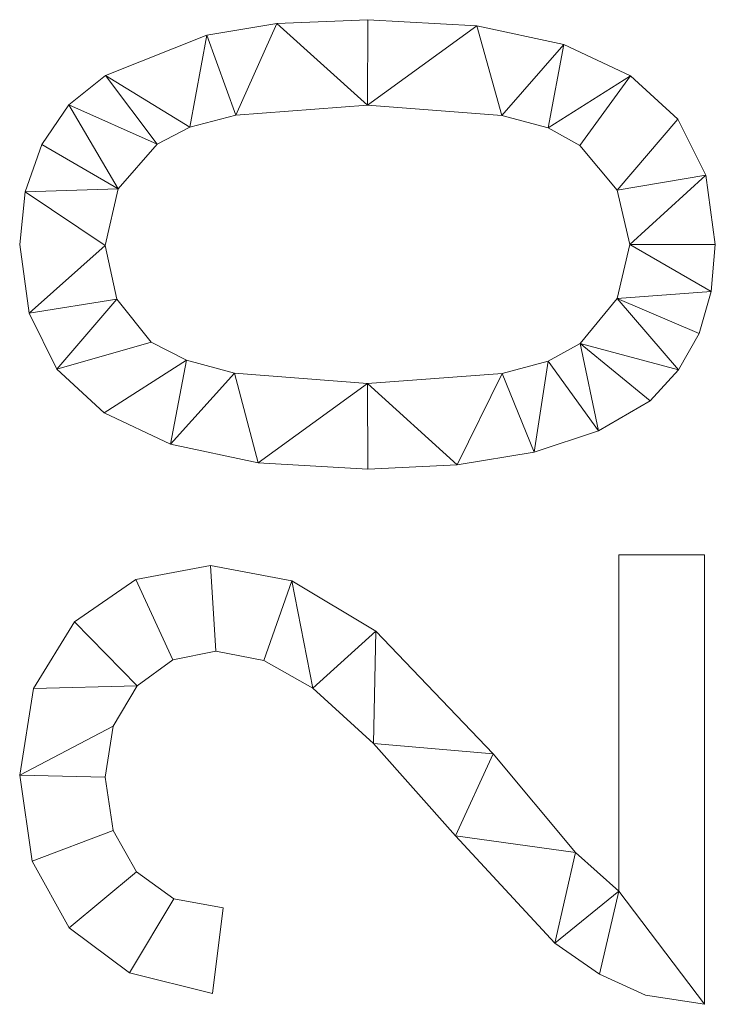
# Model space of a CAD drawing. Units: millimetres. Extents: x -1694 to 21563, y 1068 to 15459.
# Drawn here: x 8964 to 9214, y 3102 to 3456 of the extents above; entities that cross this region are included whole.
import ezdxf

# ---------------------------------------------------------------- set-up
doc = ezdxf.new("R2010")
doc.units = ezdxf.units.MM
doc.layers.add('3D-G-PLANOTM', color=6, linetype='Continuous', lineweight=9)

msp = doc.modelspace()

# ---------------------------------------------------------------- meshes
at = {"layer": '3D-G-PLANOTM'}
mesh = msp.add_polyface(dxfattribs=at)
corners = [(9089.33, 3294.37, 30), (9121.54, 3295.9, 30), (9149.2, 3300.5, 30), (9172.29, 3308.16, 30), (9190.83, 3318.89, 30), (9201.08, 3330.07, 30), (9208.41, 3343.17, 30), (9212.8, 3358.19, 30), (9214.27, 3375.14, 30), (9210.89, 3400.01, 30), (9200.77, 3420.18, 30), (9183.8, 3435.78, 30), (9159.85, 3446.95, 30), (9128.5, 3453.67, 30), (9089.33, 3455.91, 30), (9056.69, 3454.51, 30), (9031.48, 3450.32, 30), (8995.06, 3435.9, 30), (8981.88, 3425.27, 30), (8972.2, 3411.08, 30), (8966.25, 3394.1, 30), (8964.27, 3375.14, 30), (8967.62, 3350.4, 30), (8977.67, 3330.28, 30), (8994.58, 3314.65, 30), (9018.5, 3303.41, 30), (9049.93, 3296.63, 30), (9089.27, 3325.14, 30), (9041.49, 3328.86, 30), (9024.27, 3333.52, 30), (9011.5, 3340.04, 30), (8999.15, 3355.52, 30), (8995.04, 3374.78, 30), (8999.71, 3395.12, 30), (9013.72, 3411.2, 30), (9025.45, 3417.3, 30), (9041.96, 3421.65, 30), (9089.27, 3425.14, 30), (9137.59, 3421.53, 30), (9154.14, 3417.03, 30), (9165.62, 3410.72, 30), (9179.03, 3394.61, 30), (9183.5, 3375.14, 30), (9179.04, 3355.67, 30), (9165.68, 3339.56, 30), (9154.22, 3333.25, 30), (9137.67, 3328.74, 30)]
mesh.append_faces([[corners[k] for k in face] for face in [(25, 29, 24), (5, 44, 4)]], dxfattribs={"vtx0": -1, "vtx1": -1})
mesh.append_faces([[corners[k] for k in face] for face in [(30, 23, 24, 29), (31, 22, 23, 30), (22, 31, 32), (34, 17, 18, 33), (35, 16, 17, 34), (36, 15, 16, 35), (15, 36, 37, 14), (7, 42, 43, 6), (42, 7, 8), (9, 41, 42, 8), (41, 9, 10)]], dxfattribs={"vtx0": -1, "vtx2": -1})
mesh.append_faces([[corners[k] for k in face] for face in [(32, 20, 21, 22)]], dxfattribs={"vtx0": -1, "vtx3": -1})
mesh.append_faces([[corners[k] for k in face] for face in [(0, 1, 27), (19, 20, 33, 18), (32, 33, 20)]], dxfattribs={"vtx1": -1, "vtx2": -1})
mesh.append_faces([[corners[k] for k in face] for face in [(25, 26, 28, 29), (26, 0, 27, 28), (1, 2, 46, 27), (2, 3, 45, 46), (44, 45, 3, 4), (43, 44, 5, 6), (38, 39, 12, 13), (37, 38, 13, 14), (11, 12, 39, 40), (10, 11, 40, 41)]], dxfattribs={"vtx1": -1, "vtx3": -1})
mesh = msp.add_polyface(dxfattribs=at)
corners = [(9089.33, 3294.37), (9049.93, 3296.63), (9018.5, 3303.41), (8994.58, 3314.65), (8977.67, 3330.28), (8967.62, 3350.4), (8964.27, 3375.14), (8966.25, 3394.1), (8972.2, 3411.08), (8981.88, 3425.27), (8995.06, 3435.9), (9031.48, 3450.32), (9056.69, 3454.51), (9089.33, 3455.91), (9128.5, 3453.67), (9159.85, 3446.95), (9183.8, 3435.78), (9200.77, 3420.18), (9210.89, 3400.01), (9214.27, 3375.14), (9212.8, 3358.19), (9208.41, 3343.17), (9201.08, 3330.07), (9190.83, 3318.89), (9172.29, 3308.16), (9149.2, 3300.5), (9121.54, 3295.9), (9089.27, 3325.14), (9137.67, 3328.74), (9154.22, 3333.25), (9165.68, 3339.56), (9179.04, 3355.67), (9183.5, 3375.14), (9179.03, 3394.61), (9165.62, 3410.72), (9154.14, 3417.03), (9137.59, 3421.53), (9089.27, 3425.14), (9041.96, 3421.65), (9025.45, 3417.3), (9013.72, 3411.2), (8999.71, 3395.12), (8995.04, 3374.78), (8999.15, 3355.52), (9011.5, 3340.04), (9024.27, 3333.52), (9041.49, 3328.86)]
mesh.append_faces([[corners[k] for k in face] for face in [(24, 30, 23), (35, 16, 34), (44, 4, 43)]], dxfattribs={"vtx0": -1, "vtx1": -1})
mesh.append_faces([[corners[k] for k in face] for face in [(20, 31, 32), (18, 32, 33, 17), (34, 16, 17, 33), (27, 0, 1), (5, 42, 43, 4), (39, 10, 11, 38), (12, 37, 38, 11), (10, 39, 40, 9), (41, 8, 9, 40)]], dxfattribs={"vtx0": -1, "vtx2": -1})
mesh.append_faces([[corners[k] for k in face] for face in [(31, 20, 21, 22), (32, 18, 19, 20), (42, 5, 6, 7)]], dxfattribs={"vtx0": -1, "vtx3": -1})
mesh.append_faces([[corners[k] for k in face] for face in [(13, 14, 37, 12)]], dxfattribs={"vtx1": -1, "vtx2": -1})
mesh.append_faces([[corners[k] for k in face] for face in [(30, 31, 22, 23), (24, 25, 29, 30), (25, 26, 28, 29), (35, 36, 15, 16), (14, 15, 36, 37), (27, 28, 26, 0), (1, 2, 46, 27), (45, 46, 2, 3), (3, 4, 44, 45), (41, 42, 7, 8)]], dxfattribs={"vtx1": -1, "vtx3": -1})
mesh = msp.add_polyface(dxfattribs=at)
corners = [(9031.48, 3450.32, 30), (9056.69, 3454.51, 30), (9056.69, 3454.51), (9031.48, 3450.32)]
mesh.append_faces([[corners[k] for k in face] for face in [(0, 1, 2, 3)]])
mesh = msp.add_polyface(dxfattribs=at)
corners = [(9056.69, 3454.51, 30), (9089.33, 3455.91, 30), (9089.33, 3455.91), (9056.69, 3454.51)]
mesh.append_faces([[corners[k] for k in face] for face in [(3, 0, 1, 2)]])
mesh = msp.add_polyface(dxfattribs=at)
corners = [(9089.33, 3455.91, 30), (9128.5, 3453.67, 30), (9128.5, 3453.67), (9089.33, 3455.91)]
mesh.append_faces([[corners[k] for k in face] for face in [(3, 0, 1, 2)]])
mesh = msp.add_polyface(dxfattribs=at)
corners = [(9128.5, 3453.67, 30), (9159.85, 3446.95, 30), (9159.85, 3446.95), (9128.5, 3453.67)]
mesh.append_faces([[corners[k] for k in face] for face in [(0, 1, 2, 3)]])
mesh = msp.add_polyface(dxfattribs=at)
corners = [(8995.06, 3435.9, 30), (9031.48, 3450.32, 30), (9031.48, 3450.32), (8995.06, 3435.9)]
mesh.append_faces([[corners[k] for k in face] for face in [(3, 0, 1, 2)]])
mesh = msp.add_polyface(dxfattribs=at)
corners = [(9159.85, 3446.95, 30), (9183.8, 3435.78, 30), (9183.8, 3435.78), (9159.85, 3446.95)]
mesh.append_faces([[corners[k] for k in face] for face in [(0, 1, 2, 3)]])
mesh = msp.add_polyface(dxfattribs=at)
corners = [(8981.88, 3425.27, 30), (8995.06, 3435.9, 30), (8995.06, 3435.9), (8981.88, 3425.27)]
mesh.append_faces([[corners[k] for k in face] for face in [(0, 1, 2, 3)]])
mesh = msp.add_polyface(dxfattribs=at)
corners = [(9183.8, 3435.78, 30), (9200.77, 3420.18, 30), (9200.77, 3420.18), (9183.8, 3435.78)]
mesh.append_faces([[corners[k] for k in face] for face in [(0, 1, 2, 3)]])
mesh = msp.add_polyface(dxfattribs=at)
corners = [(8972.2, 3411.08, 30), (8981.88, 3425.27, 30), (8981.88, 3425.27), (8972.2, 3411.08)]
mesh.append_faces([[corners[k] for k in face] for face in [(3, 0, 1, 2)]])
mesh = msp.add_polyface(dxfattribs=at)
corners = [(9089.27, 3425.14, 30), (9041.96, 3421.65, 30), (9041.96, 3421.65), (9089.27, 3425.14)]
mesh.append_faces([[corners[k] for k in face] for face in [(3, 0, 1, 2)]])
mesh = msp.add_polyface(dxfattribs=at)
corners = [(9137.59, 3421.53, 30), (9089.27, 3425.14, 30), (9089.27, 3425.14), (9137.59, 3421.53)]
mesh.append_faces([[corners[k] for k in face] for face in [(3, 0, 1, 2)]])
mesh = msp.add_polyface(dxfattribs=at)
corners = [(9041.96, 3421.65, 30), (9025.45, 3417.3, 30), (9025.45, 3417.3), (9041.96, 3421.65)]
mesh.append_faces([[corners[k] for k in face] for face in [(0, 1, 2, 3)]])
mesh = msp.add_polyface(dxfattribs=at)
corners = [(9154.14, 3417.03, 30), (9137.59, 3421.53, 30), (9137.59, 3421.53), (9154.14, 3417.03)]
mesh.append_faces([[corners[k] for k in face] for face in [(0, 1, 2, 3)]])
mesh = msp.add_polyface(dxfattribs=at)
corners = [(9200.77, 3420.18, 30), (9210.89, 3400.01, 30), (9210.89, 3400.01), (9200.77, 3420.18)]
mesh.append_faces([[corners[k] for k in face] for face in [(0, 1, 2, 3)]])
mesh = msp.add_polyface(dxfattribs=at)
corners = [(9025.45, 3417.3, 30), (9013.72, 3411.2, 30), (9013.72, 3411.2), (9025.45, 3417.3)]
mesh.append_faces([[corners[k] for k in face] for face in [(3, 0, 1, 2)]])
mesh = msp.add_polyface(dxfattribs=at)
corners = [(9165.62, 3410.72, 30), (9154.14, 3417.03, 30), (9154.14, 3417.03), (9165.62, 3410.72)]
mesh.append_faces([[corners[k] for k in face] for face in [(3, 0, 1, 2)]])
mesh = msp.add_polyface(dxfattribs=at)
corners = [(9013.72, 3411.2, 30), (8999.71, 3395.12, 30), (8999.71, 3395.12), (9013.72, 3411.2)]
mesh.append_faces([[corners[k] for k in face] for face in [(0, 1, 2, 3)]])
mesh = msp.add_polyface(dxfattribs=at)
corners = [(8966.25, 3394.1, 30), (8972.2, 3411.08, 30), (8972.2, 3411.08), (8966.25, 3394.1)]
mesh.append_faces([[corners[k] for k in face] for face in [(0, 1, 2, 3)]])
mesh = msp.add_polyface(dxfattribs=at)
corners = [(9179.03, 3394.61, 30), (9165.62, 3410.72, 30), (9165.62, 3410.72), (9179.03, 3394.61)]
mesh.append_faces([[corners[k] for k in face] for face in [(3, 0, 1, 2)]])
mesh = msp.add_polyface(dxfattribs=at)
corners = [(9210.89, 3400.01, 30), (9214.27, 3375.14, 30), (9214.27, 3375.14), (9210.89, 3400.01)]
mesh.append_faces([[corners[k] for k in face] for face in [(0, 1, 2, 3)]])
mesh = msp.add_polyface(dxfattribs=at)
corners = [(8964.27, 3375.14, 30), (8966.25, 3394.1, 30), (8966.25, 3394.1), (8964.27, 3375.14)]
mesh.append_faces([[corners[k] for k in face] for face in [(0, 1, 2, 3)]])
mesh = msp.add_polyface(dxfattribs=at)
corners = [(8999.71, 3395.12, 30), (8995.04, 3374.78, 30), (8995.04, 3374.78), (8999.71, 3395.12)]
mesh.append_faces([[corners[k] for k in face] for face in [(3, 0, 1, 2)]])
mesh = msp.add_polyface(dxfattribs=at)
corners = [(9183.5, 3375.14, 30), (9179.03, 3394.61, 30), (9179.03, 3394.61), (9183.5, 3375.14)]
mesh.append_faces([[corners[k] for k in face] for face in [(3, 0, 1, 2)]])
mesh = msp.add_polyface(dxfattribs=at)
corners = [(8967.62, 3350.4, 30), (8964.27, 3375.14, 30), (8964.27, 3375.14), (8967.62, 3350.4)]
mesh.append_faces([[corners[k] for k in face] for face in [(0, 1, 2, 3)]])
mesh = msp.add_polyface(dxfattribs=at)
corners = [(8995.04, 3374.78, 30), (8999.15, 3355.52, 30), (8999.15, 3355.52), (8995.04, 3374.78)]
mesh.append_faces([[corners[k] for k in face] for face in [(0, 1, 2, 3)]])
mesh = msp.add_polyface(dxfattribs=at)
corners = [(9179.04, 3355.67, 30), (9183.5, 3375.14, 30), (9183.5, 3375.14), (9179.04, 3355.67)]
mesh.append_faces([[corners[k] for k in face] for face in [(0, 1, 2, 3)]])
mesh = msp.add_polyface(dxfattribs=at)
corners = [(9214.27, 3375.14, 30), (9212.8, 3358.19, 30), (9212.8, 3358.19), (9214.27, 3375.14)]
mesh.append_faces([[corners[k] for k in face] for face in [(3, 0, 1, 2)]])
mesh = msp.add_polyface(dxfattribs=at)
corners = [(9212.8, 3358.19, 30), (9208.41, 3343.17, 30), (9208.41, 3343.17), (9212.8, 3358.19)]
mesh.append_faces([[corners[k] for k in face] for face in [(3, 0, 1, 2)]])
mesh = msp.add_polyface(dxfattribs=at)
corners = [(8999.15, 3355.52, 30), (9011.5, 3340.04, 30), (9011.5, 3340.04), (8999.15, 3355.52)]
mesh.append_faces([[corners[k] for k in face] for face in [(3, 0, 1, 2)]])
mesh = msp.add_polyface(dxfattribs=at)
corners = [(9165.68, 3339.56, 30), (9179.04, 3355.67, 30), (9179.04, 3355.67), (9165.68, 3339.56)]
mesh.append_faces([[corners[k] for k in face] for face in [(0, 1, 2, 3)]])
mesh = msp.add_polyface(dxfattribs=at)
corners = [(8977.67, 3330.28, 30), (8967.62, 3350.4, 30), (8967.62, 3350.4), (8977.67, 3330.28)]
mesh.append_faces([[corners[k] for k in face] for face in [(0, 1, 2, 3)]])
mesh = msp.add_polyface(dxfattribs=at)
corners = [(9208.41, 3343.17, 30), (9201.08, 3330.07, 30), (9201.08, 3330.07), (9208.41, 3343.17)]
mesh.append_faces([[corners[k] for k in face] for face in [(0, 1, 2, 3)]])
mesh = msp.add_polyface(dxfattribs=at)
corners = [(9011.5, 3340.04, 30), (9024.27, 3333.52, 30), (9024.27, 3333.52), (9011.5, 3340.04)]
mesh.append_faces([[corners[k] for k in face] for face in [(0, 1, 2, 3)]])
mesh = msp.add_polyface(dxfattribs=at)
corners = [(9154.22, 3333.25, 30), (9165.68, 3339.56, 30), (9165.68, 3339.56), (9154.22, 3333.25)]
mesh.append_faces([[corners[k] for k in face] for face in [(3, 0, 1, 2)]])
mesh = msp.add_polyface(dxfattribs=at)
corners = [(9024.27, 3333.52, 30), (9041.49, 3328.86, 30), (9041.49, 3328.86), (9024.27, 3333.52)]
mesh.append_faces([[corners[k] for k in face] for face in [(3, 0, 1, 2)]])
mesh = msp.add_polyface(dxfattribs=at)
corners = [(9137.67, 3328.74, 30), (9154.22, 3333.25, 30), (9154.22, 3333.25), (9137.67, 3328.74)]
mesh.append_faces([[corners[k] for k in face] for face in [(3, 0, 1, 2)]])
mesh = msp.add_polyface(dxfattribs=at)
corners = [(8994.58, 3314.65, 30), (8977.67, 3330.28, 30), (8977.67, 3330.28), (8994.58, 3314.65)]
mesh.append_faces([[corners[k] for k in face] for face in [(0, 1, 2, 3)]])
mesh = msp.add_polyface(dxfattribs=at)
corners = [(9201.08, 3330.07, 30), (9190.83, 3318.89, 30), (9190.83, 3318.89), (9201.08, 3330.07)]
mesh.append_faces([[corners[k] for k in face] for face in [(0, 1, 2, 3)]])
mesh = msp.add_polyface(dxfattribs=at)
corners = [(9041.49, 3328.86, 30), (9089.27, 3325.14, 30), (9089.27, 3325.14), (9041.49, 3328.86)]
mesh.append_faces([[corners[k] for k in face] for face in [(3, 0, 1, 2)]])
mesh = msp.add_polyface(dxfattribs=at)
corners = [(9089.27, 3325.14, 30), (9137.67, 3328.74, 30), (9137.67, 3328.74), (9089.27, 3325.14)]
mesh.append_faces([[corners[k] for k in face] for face in [(0, 1, 2, 3)]])
mesh = msp.add_polyface(dxfattribs=at)
corners = [(9190.83, 3318.89, 30), (9172.29, 3308.16, 30), (9172.29, 3308.16), (9190.83, 3318.89)]
mesh.append_faces([[corners[k] for k in face] for face in [(0, 1, 2, 3)]])
mesh = msp.add_polyface(dxfattribs=at)
corners = [(9018.5, 3303.41, 30), (8994.58, 3314.65, 30), (8994.58, 3314.65), (9018.5, 3303.41)]
mesh.append_faces([[corners[k] for k in face] for face in [(3, 0, 1, 2)]])
mesh = msp.add_polyface(dxfattribs=at)
corners = [(9172.29, 3308.16, 30), (9149.2, 3300.5, 30), (9149.2, 3300.5), (9172.29, 3308.16)]
mesh.append_faces([[corners[k] for k in face] for face in [(3, 0, 1, 2)]])
mesh = msp.add_polyface(dxfattribs=at)
corners = [(9049.93, 3296.63, 30), (9018.5, 3303.41, 30), (9018.5, 3303.41), (9049.93, 3296.63)]
mesh.append_faces([[corners[k] for k in face] for face in [(0, 1, 2, 3)]])
mesh = msp.add_polyface(dxfattribs=at)
corners = [(9149.2, 3300.5, 30), (9121.54, 3295.9, 30), (9121.54, 3295.9), (9149.2, 3300.5)]
mesh.append_faces([[corners[k] for k in face] for face in [(3, 0, 1, 2)]])
mesh = msp.add_polyface(dxfattribs=at)
corners = [(9089.33, 3294.37, 30), (9049.93, 3296.63, 30), (9049.93, 3296.63), (9089.33, 3294.37)]
mesh.append_faces([[corners[k] for k in face] for face in [(3, 0, 1, 2)]])
mesh = msp.add_polyface(dxfattribs=at)
corners = [(9121.54, 3295.9, 30), (9089.33, 3294.37, 30), (9089.33, 3294.37), (9121.54, 3295.9)]
mesh.append_faces([[corners[k] for k in face] for face in [(3, 0, 1, 2)]])
mesh = msp.add_polyface(dxfattribs=at)
corners = [(9179.65, 3263.6, 30), (9179.65, 3142.75, 30), (9164, 3156.63, 30), (9134.4, 3192.03, 30), (9092.24, 3236.11, 30), (9062.07, 3254.29, 30), (9032.9, 3259.75, 30), (9006.06, 3254.68, 30), (8983.98, 3239.47, 30), (8969.19, 3215.56, 30), (8964.27, 3184.39, 30), (8968.7, 3153.45, 30), (8981.99, 3129.5, 30), (9003.73, 3113.37, 30), (9033.5, 3105.91, 30), (9037.34, 3136.68, 30), (9019.66, 3140.01, 30), (9006.27, 3149.63, 30), (8997.84, 3164.54, 30), (8995.04, 3183.73, 30), (8997.91, 3202.01, 30), (9006.54, 3216.46, 30), (9019.35, 3225.85, 30), (9034.76, 3228.99, 30), (9051.95, 3225.66, 30), (9069.61, 3215.7, 30), (9091.38, 3195.78, 30), (9120.88, 3162.58, 30), (9156.54, 3124.06, 30), (9172.63, 3112.95, 30), (9189.21, 3105.37, 30), (9210.42, 3102.06, 30), (9210.42, 3263.6, 30)]
mesh.append_faces([[corners[k] for k in face] for face in [(16, 13, 14, 15)]], dxfattribs={"vtx0": -1})
mesh.append_faces([[corners[k] for k in face] for face in [(25, 5, 24), (29, 1, 28)]], dxfattribs={"vtx0": -1, "vtx1": -1})
mesh.append_faces([[corners[k] for k in face] for face in [(22, 7, 8, 21), (21, 8, 9), (10, 19, 20), (17, 12, 13, 16), (2, 27, 28, 1)]], dxfattribs={"vtx0": -1, "vtx2": -1})
mesh.append_faces([[corners[k] for k in face] for face in [(2, 3, 27), (30, 31, 1, 29)]], dxfattribs={"vtx1": -1, "vtx2": -1})
mesh.append_faces([[corners[k] for k in face] for face in [(6, 7, 22, 23), (5, 6, 23, 24), (20, 21, 9, 10), (4, 5, 25, 26), (3, 4, 26, 27), (10, 11, 18, 19), (17, 18, 11, 12)]], dxfattribs={"vtx1": -1, "vtx3": -1})
mesh.append_faces([[corners[k] for k in face] for face in [(32, 0, 1, 31)]], dxfattribs={"vtx2": -1})
mesh = msp.add_polyface(dxfattribs=at)
corners = [(9179.65, 3263.6), (9210.42, 3263.6), (9210.42, 3102.06), (9189.21, 3105.37), (9172.63, 3112.95), (9156.54, 3124.06), (9120.88, 3162.58), (9091.38, 3195.78), (9069.61, 3215.7), (9051.95, 3225.66), (9034.76, 3228.99), (9019.35, 3225.85), (9006.54, 3216.46), (8997.91, 3202.01), (8995.04, 3183.73), (8997.84, 3164.54), (9006.27, 3149.63), (9019.66, 3140.01), (9037.34, 3136.68), (9033.5, 3105.91), (9003.73, 3113.37), (8981.99, 3129.5), (8968.7, 3153.45), (8964.27, 3184.39), (8969.19, 3215.56), (8983.98, 3239.47), (9006.06, 3254.68), (9032.9, 3259.75), (9062.07, 3254.29), (9092.24, 3236.11), (9134.4, 3192.03), (9164, 3156.63), (9179.65, 3142.75)]
mesh.append_faces([[corners[k] for k in face] for face in [(14, 23, 13)]], dxfattribs={"vtx0": -1, "vtx1": -1})
mesh.append_faces([[corners[k] for k in face] for face in [(23, 14, 15, 22), (22, 15, 16, 21), (32, 4, 5, 31), (31, 5, 6, 30), (13, 23, 24, 12), (27, 10, 11, 26), (30, 6, 7), (10, 27, 28, 9)]], dxfattribs={"vtx0": -1, "vtx2": -1})
mesh.append_faces([[corners[k] for k in face] for face in [(1, 2, 32, 0)]], dxfattribs={"vtx1": -1})
mesh.append_faces([[corners[k] for k in face] for face in [(3, 4, 32, 2), (24, 25, 12)]], dxfattribs={"vtx1": -1, "vtx2": -1})
mesh.append_faces([[corners[k] for k in face] for face in [(16, 17, 20, 21), (25, 26, 11, 12), (7, 8, 29, 30), (8, 9, 28, 29)]], dxfattribs={"vtx1": -1, "vtx3": -1})
mesh.append_faces([[corners[k] for k in face] for face in [(17, 18, 19, 20)]], dxfattribs={"vtx3": -1})
mesh = msp.add_polyface(dxfattribs=at)
corners = [(9179.65, 3142.75, 30), (9179.65, 3263.6, 30), (9179.65, 3263.6), (9179.65, 3142.75)]
mesh.append_faces([[corners[k] for k in face] for face in [(0, 1, 2, 3)]])
mesh = msp.add_polyface(dxfattribs=at)
corners = [(9179.65, 3263.6, 30), (9210.42, 3263.6, 30), (9210.42, 3263.6), (9179.65, 3263.6)]
mesh.append_faces([[corners[k] for k in face] for face in [(0, 1, 2, 3)]])
mesh = msp.add_polyface(dxfattribs=at)
corners = [(9210.42, 3263.6, 30), (9210.42, 3102.06, 30), (9210.42, 3102.06), (9210.42, 3263.6)]
mesh.append_faces([[corners[k] for k in face] for face in [(0, 1, 2, 3)]])
mesh = msp.add_polyface(dxfattribs=at)
corners = [(9006.06, 3254.68, 30), (9032.9, 3259.75, 30), (9032.9, 3259.75), (9006.06, 3254.68)]
mesh.append_faces([[corners[k] for k in face] for face in [(0, 1, 2, 3)]])
mesh = msp.add_polyface(dxfattribs=at)
corners = [(9032.9, 3259.75, 30), (9062.07, 3254.29, 30), (9062.07, 3254.29), (9032.9, 3259.75)]
mesh.append_faces([[corners[k] for k in face] for face in [(0, 1, 2, 3)]])
mesh = msp.add_polyface(dxfattribs=at)
corners = [(8983.98, 3239.47, 30), (9006.06, 3254.68, 30), (9006.06, 3254.68), (8983.98, 3239.47)]
mesh.append_faces([[corners[k] for k in face] for face in [(3, 0, 1, 2)]])
mesh = msp.add_polyface(dxfattribs=at)
corners = [(9062.07, 3254.29, 30), (9092.24, 3236.11, 30), (9092.24, 3236.11), (9062.07, 3254.29)]
mesh.append_faces([[corners[k] for k in face] for face in [(0, 1, 2, 3)]])
mesh = msp.add_polyface(dxfattribs=at)
corners = [(8969.19, 3215.56, 30), (8983.98, 3239.47, 30), (8983.98, 3239.47), (8969.19, 3215.56)]
mesh.append_faces([[corners[k] for k in face] for face in [(0, 1, 2, 3)]])
mesh = msp.add_polyface(dxfattribs=at)
corners = [(9092.24, 3236.11, 30), (9134.4, 3192.03, 30), (9134.4, 3192.03), (9092.24, 3236.11)]
mesh.append_faces([[corners[k] for k in face] for face in [(0, 1, 2, 3)]])
mesh = msp.add_polyface(dxfattribs=at)
corners = [(9034.76, 3228.99, 30), (9019.35, 3225.85, 30), (9019.35, 3225.85), (9034.76, 3228.99)]
mesh.append_faces([[corners[k] for k in face] for face in [(3, 0, 1, 2)]])
mesh = msp.add_polyface(dxfattribs=at)
corners = [(9051.95, 3225.66, 30), (9034.76, 3228.99, 30), (9034.76, 3228.99), (9051.95, 3225.66)]
mesh.append_faces([[corners[k] for k in face] for face in [(3, 0, 1, 2)]])
mesh = msp.add_polyface(dxfattribs=at)
corners = [(9019.35, 3225.85, 30), (9006.54, 3216.46, 30), (9006.54, 3216.46), (9019.35, 3225.85)]
mesh.append_faces([[corners[k] for k in face] for face in [(3, 0, 1, 2)]])
mesh = msp.add_polyface(dxfattribs=at)
corners = [(9069.61, 3215.7, 30), (9051.95, 3225.66, 30), (9051.95, 3225.66), (9069.61, 3215.7)]
mesh.append_faces([[corners[k] for k in face] for face in [(0, 1, 2, 3)]])
mesh = msp.add_polyface(dxfattribs=at)
corners = [(8964.27, 3184.39, 30), (8969.19, 3215.56, 30), (8969.19, 3215.56), (8964.27, 3184.39)]
mesh.append_faces([[corners[k] for k in face] for face in [(0, 1, 2, 3)]])
mesh = msp.add_polyface(dxfattribs=at)
corners = [(9006.54, 3216.46, 30), (8997.91, 3202.01, 30), (8997.91, 3202.01), (9006.54, 3216.46)]
mesh.append_faces([[corners[k] for k in face] for face in [(0, 1, 2, 3)]])
mesh = msp.add_polyface(dxfattribs=at)
corners = [(9091.38, 3195.78, 30), (9069.61, 3215.7, 30), (9069.61, 3215.7), (9091.38, 3195.78)]
mesh.append_faces([[corners[k] for k in face] for face in [(0, 1, 2, 3)]])
mesh = msp.add_polyface(dxfattribs=at)
corners = [(8997.91, 3202.01, 30), (8995.04, 3183.73, 30), (8995.04, 3183.73), (8997.91, 3202.01)]
mesh.append_faces([[corners[k] for k in face] for face in [(3, 0, 1, 2)]])
mesh = msp.add_polyface(dxfattribs=at)
corners = [(9120.88, 3162.58, 30), (9091.38, 3195.78, 30), (9091.38, 3195.78), (9120.88, 3162.58)]
mesh.append_faces([[corners[k] for k in face] for face in [(0, 1, 2, 3)]])
mesh = msp.add_polyface(dxfattribs=at)
corners = [(9134.4, 3192.03, 30), (9164, 3156.63, 30), (9164, 3156.63), (9134.4, 3192.03)]
mesh.append_faces([[corners[k] for k in face] for face in [(0, 1, 2, 3)]])
mesh = msp.add_polyface(dxfattribs=at)
corners = [(8968.7, 3153.45, 30), (8964.27, 3184.39, 30), (8964.27, 3184.39), (8968.7, 3153.45)]
mesh.append_faces([[corners[k] for k in face] for face in [(0, 1, 2, 3)]])
mesh = msp.add_polyface(dxfattribs=at)
corners = [(8995.04, 3183.73, 30), (8997.84, 3164.54, 30), (8997.84, 3164.54), (8995.04, 3183.73)]
mesh.append_faces([[corners[k] for k in face] for face in [(0, 1, 2, 3)]])
mesh = msp.add_polyface(dxfattribs=at)
corners = [(8997.84, 3164.54, 30), (9006.27, 3149.63, 30), (9006.27, 3149.63), (8997.84, 3164.54)]
mesh.append_faces([[corners[k] for k in face] for face in [(0, 1, 2, 3)]])
mesh = msp.add_polyface(dxfattribs=at)
corners = [(9156.54, 3124.06, 30), (9120.88, 3162.58, 30), (9120.88, 3162.58), (9156.54, 3124.06)]
mesh.append_faces([[corners[k] for k in face] for face in [(0, 1, 2, 3)]])
mesh = msp.add_polyface(dxfattribs=at)
corners = [(9164, 3156.63, 30), (9179.65, 3142.75, 30), (9179.65, 3142.75), (9164, 3156.63)]
mesh.append_faces([[corners[k] for k in face] for face in [(0, 1, 2, 3)]])
mesh = msp.add_polyface(dxfattribs=at)
corners = [(8981.99, 3129.5, 30), (8968.7, 3153.45, 30), (8968.7, 3153.45), (8981.99, 3129.5)]
mesh.append_faces([[corners[k] for k in face] for face in [(0, 1, 2, 3)]])
mesh = msp.add_polyface(dxfattribs=at)
corners = [(9006.27, 3149.63, 30), (9019.66, 3140.01, 30), (9019.66, 3140.01), (9006.27, 3149.63)]
mesh.append_faces([[corners[k] for k in face] for face in [(3, 0, 1, 2)]])
mesh = msp.add_polyface(dxfattribs=at)
corners = [(9019.66, 3140.01, 30), (9037.34, 3136.68, 30), (9037.34, 3136.68), (9019.66, 3140.01)]
mesh.append_faces([[corners[k] for k in face] for face in [(0, 1, 2, 3)]])
mesh = msp.add_polyface(dxfattribs=at)
corners = [(9037.34, 3136.68, 30), (9033.5, 3105.91, 30), (9033.5, 3105.91), (9037.34, 3136.68)]
mesh.append_faces([[corners[k] for k in face] for face in [(0, 1, 2, 3)]])
mesh = msp.add_polyface(dxfattribs=at)
corners = [(9003.73, 3113.37, 30), (8981.99, 3129.5, 30), (8981.99, 3129.5), (9003.73, 3113.37)]
mesh.append_faces([[corners[k] for k in face] for face in [(0, 1, 2, 3)]])
mesh = msp.add_polyface(dxfattribs=at)
corners = [(9172.63, 3112.95, 30), (9156.54, 3124.06, 30), (9156.54, 3124.06), (9172.63, 3112.95)]
mesh.append_faces([[corners[k] for k in face] for face in [(3, 0, 1, 2)]])
mesh = msp.add_polyface(dxfattribs=at)
corners = [(9033.5, 3105.91, 30), (9003.73, 3113.37, 30), (9003.73, 3113.37), (9033.5, 3105.91)]
mesh.append_faces([[corners[k] for k in face] for face in [(3, 0, 1, 2)]])
mesh = msp.add_polyface(dxfattribs=at)
corners = [(9189.21, 3105.37, 30), (9172.63, 3112.95, 30), (9172.63, 3112.95), (9189.21, 3105.37)]
mesh.append_faces([[corners[k] for k in face] for face in [(0, 1, 2, 3)]])
mesh = msp.add_polyface(dxfattribs=at)
corners = [(9210.42, 3102.06, 30), (9189.21, 3105.37, 30), (9189.21, 3105.37), (9210.42, 3102.06)]
mesh.append_faces([[corners[k] for k in face] for face in [(0, 1, 2, 3)]])

doc.saveas('drawing.dxf')
